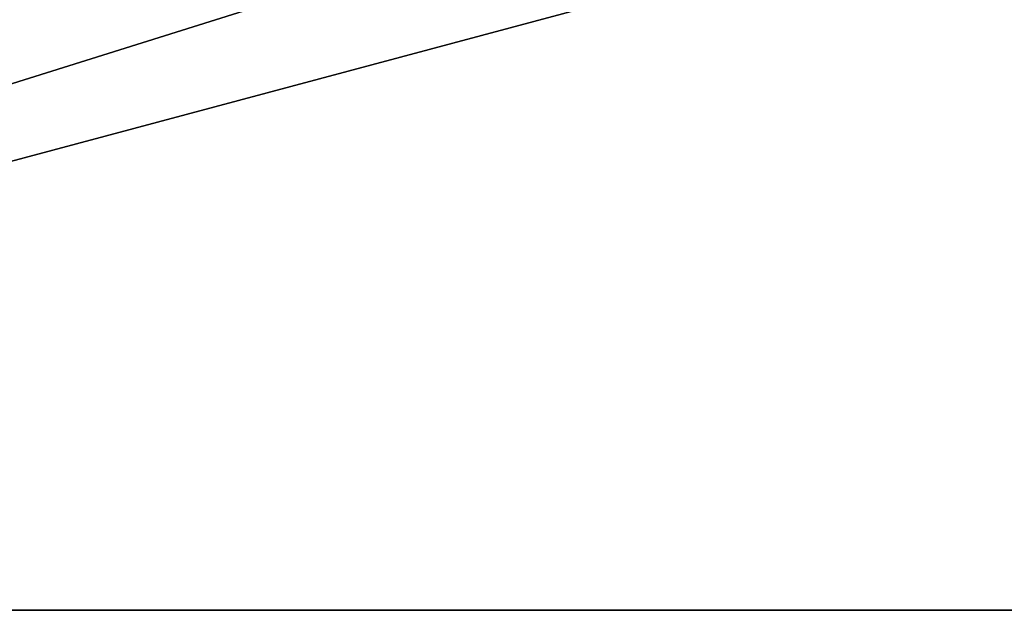
# Model space of a CAD drawing. Extents: x -193 to 193, y -193 to 193.
# Drawn here: x -113 to -80, y -170 to -151 of the extents above; entities that cross this region are included whole.
import ezdxf

# ---------------------------------------------------------------- set-up
doc = ezdxf.new("R2010")
doc.units = 0
doc.header["$MEASUREMENT"] = 0

msp = doc.modelspace()

# ---------------------------------------------------------------- linework, layer by layer
for points in [[(-168.022186, -170.022186), (-66.909142, -121.530914), (-93.090858, -121.530914)], [(-168.022186, -170.022186), (-40, -121.550003), (-40.242474, -121.530914)], [(-168.022186, -170.022186), (-66.424194, -121.530914), (-66.666664, -121.550003)], [(-168.022186, -170.022186), (-66.666664, -121.550003), (-66.909142, -121.530914)], [(-168.022186, -170.022186), (-93.090858, -121.530914), (-93.333336, -121.550003)], [(-168.022186, -170.022186), (-93.333336, -121.550003), (-93.575806, -121.530914)], [(-168.022186, -170.022186), (-40.242474, -121.530914), (-66.424194, -121.530914)], [(-119.75753, -121.530914), (-168.022186, -170.022186), (-93.575806, -121.530914)], [(-168.022186, -170.022186, -2), (-93.090858, -121.530914, -2), (-66.909142, -121.530914, -2)], [(-168.022186, -170.022186, -2), (-40.242474, -121.530914, -2), (-40, -121.550003, -2)], [(-168.022186, -170.022186, -2), (-66.666664, -121.550003, -2), (-66.424194, -121.530914, -2)], [(-168.022186, -170.022186, -2), (-66.909142, -121.530914, -2), (-66.666664, -121.550003, -2)], [(-168.022186, -170.022186, -2), (-93.333336, -121.550003, -2), (-93.090858, -121.530914, -2)], [(-168.022186, -170.022186, -2), (-93.575806, -121.530914, -2), (-93.333336, -121.550003, -2)], [(-168.022186, -170.022186, -2), (-66.424194, -121.530914, -2), (-40.242474, -121.530914, -2)], [(-119.75753, -121.530914, -2), (-93.575806, -121.530914, -2), (-168.022186, -170.022186, -2)], [(-168.022186, -170.022186), (-13.333333, -121.550003), (-40, -121.550003)], [(-168.022186, -170.022186), (13.333333, -121.550003), (-13.333333, -121.550003)], [(-168.022186, -170.022186), (168.022186, -170.022186), (13.333333, -121.550003)], [(-168.022186, -170.022186, -2), (13.333333, -121.550003, -2), (168.022186, -170.022186, -2)], [(-168.022186, -170.022186, -2), (-13.333333, -121.550003, -2), (13.333333, -121.550003, -2)], [(-168.022186, -170.022186, -2), (-40, -121.550003, -2), (-13.333333, -121.550003, -2)], [(-168.022186, -170.022186, -2), (168.022186, -170.022186, -2), (168.022186, -170.022186)], [(-168.022186, -170.022186, -2), (168.022186, -170.022186), (-168.022186, -170.022186)]]:
    msp.add_3dface(points)

doc.saveas('drawing.dxf')
